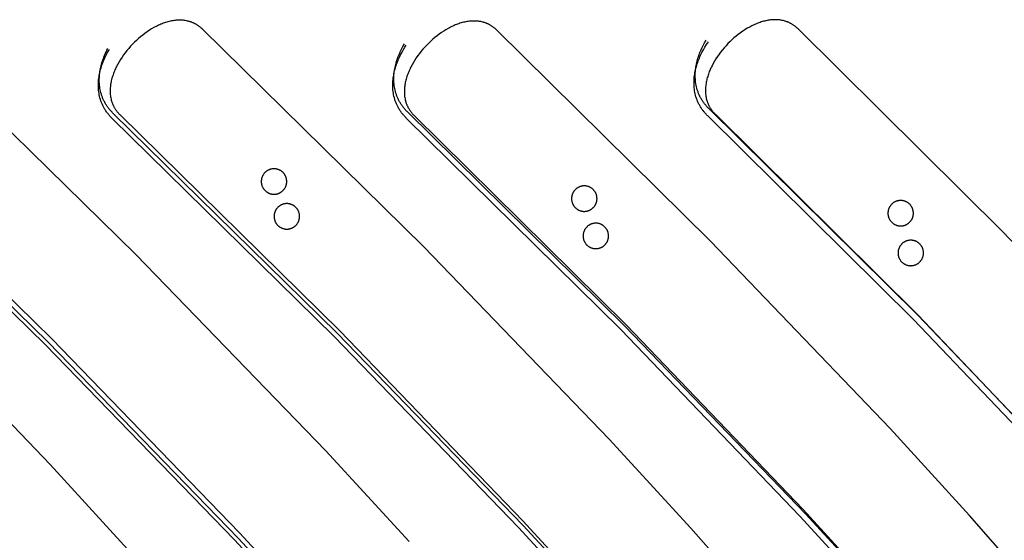
# Model space of a CAD drawing. Units: millimetres. Extents: x -920 to 1624, y -1490 to 1317.
# Drawn here: x 959 to 1191, y 675 to 798 of the extents above; entities that cross this region are included whole.
import ezdxf

# ---------------------------------------------------------------- set-up
doc = ezdxf.new("R2010")
doc.units = ezdxf.units.MM
doc.header["$MEASUREMENT"] = 0
for name, color, linetype, true_color in [('Cutting lines', 178, 'Continuous', 0x000000), ('Screw holes', 5, 'Continuous', 0x000aff), ('Trim 1x', 11, 'Continuous', 0xff7376), ('Trim 2x', 254, 'Continuous', 0xffdbdb)]:
    doc.layers.add(name, color=color, linetype=linetype, true_color=true_color)

msp = doc.modelspace()

# ---------------------------------------------------------------- linework, layer by layer
at = {"layer": 'Cutting lines'}
for points in [[(1231.15, 705.09), (1190.39, 747.91), (1142.18, 795.73), (1141.96, 795.93), (1141.85, 796.02), (1141.75, 796.12), (1141.64, 796.21), (1141.52, 796.3), (1141.41, 796.38), (1141.3, 796.47), (1141.19, 796.55), (1141.07, 796.63), (1140.96, 796.7), (1140.84, 796.78), (1140.72, 796.85), (1140.61, 796.92), (1140.49, 796.98), (1140.37, 797.04), (1140.25, 797.11), (1140.13, 797.16), (1140.01, 797.22), (1139.88, 797.28), (1139.76, 797.33), (1139.64, 797.38), (1139.51, 797.42), (1139.39, 797.47), (1139.26, 797.51), (1139.14, 797.55), (1139.01, 797.59), (1138.89, 797.62), (1138.63, 797.69), (1138.37, 797.74), (1138.11, 797.79), (1137.85, 797.83), (1137.59, 797.86), (1137.32, 797.88), (1137.05, 797.89), (1136.79, 797.9), (1136.52, 797.89), (1136.24, 797.88), (1135.97, 797.86), (1135.7, 797.84), (1135.42, 797.8), (1135.15, 797.76), (1134.87, 797.71), (1134.6, 797.66), (1134.32, 797.59), (1134.04, 797.52), (1133.77, 797.45), (1133.49, 797.36), (1133.21, 797.27), (1132.93, 797.17), (1132.66, 797.07), (1132.38, 796.96), (1132.1, 796.84), (1131.83, 796.72), (1131.55, 796.59), (1131.28, 796.46), (1131, 796.32), (1130.73, 796.17), (1130.19, 795.87), (1129.65, 795.54), (1129.12, 795.19), (1128.59, 794.82), (1128.08, 794.44), (1127.57, 794.03), (1127.07, 793.61), (1126.59, 793.18), (1126.11, 792.72), (1125.65, 792.26), (1125.2, 791.78), (1124.76, 791.29), (1124.34, 790.79), (1123.93, 790.28), (1123.55, 789.76), (1123.18, 789.24), (1122.82, 788.7), (1122.49, 788.16), (1122.18, 787.61), (1121.89, 787.06), (1121.75, 786.78), (1121.62, 786.51), (1121.49, 786.23), (1121.37, 785.95), (1121.26, 785.67), (1121.15, 785.39), (1121.05, 785.11), (1120.96, 784.83), (1120.87, 784.55), (1120.78, 784.27), (1120.71, 783.99), (1120.64, 783.71), (1120.58, 783.43), (1120.52, 783.15), (1120.48, 782.87), (1120.43, 782.59), (1120.4, 782.32), (1120.38, 782.04), (1120.36, 781.77), (1120.35, 781.5), (1120.34, 781.23), (1120.35, 780.96), (1120.36, 780.69), (1120.38, 780.42), (1120.41, 780.16), (1120.45, 779.89), (1120.5, 779.63), (1120.55, 779.37), (1120.61, 779.12), (1120.69, 778.86), (1120.73, 778.74), (1120.77, 778.61), (1120.81, 778.49), (1120.86, 778.37), (1120.91, 778.24), (1120.96, 778.12), (1121.01, 778), (1121.07, 777.88), (1121.12, 777.76), (1121.18, 777.64), (1121.25, 777.52), (1121.31, 777.4), (1121.38, 777.28), (1121.45, 777.17), (1121.52, 777.05), (1121.59, 776.94), (1121.67, 776.82), (1121.75, 776.71), (1121.83, 776.6), (1121.92, 776.49), (1122, 776.38), (1122.09, 776.27), (1122.18, 776.16), (1122.28, 776.05), (1122.37, 775.95), (1122.47, 775.84), (1122.58, 775.74), (1122.68, 775.63), (1170.42, 728.29), (1210.61, 686.06)], [(1134.05, 658.81), (1116.91, 678.17), (1097.67, 699.13), (1054.04, 744.4), (1001.89, 795.64), (1001.68, 795.84), (1001.57, 795.94), (1001.46, 796.03), (1001.35, 796.12), (1001.24, 796.21), (1001.13, 796.3), (1001.01, 796.38), (1000.9, 796.46), (1000.78, 796.54), (1000.67, 796.61), (1000.55, 796.69), (1000.43, 796.76), (1000.32, 796.82), (1000.2, 796.89), (1000.08, 796.95), (999.96, 797.01), (999.84, 797.07), (999.72, 797.13), (999.59, 797.18), (999.47, 797.23), (999.35, 797.28), (999.22, 797.33), (999.1, 797.37), (998.97, 797.41), (998.85, 797.45), (998.72, 797.49), (998.59, 797.52), (998.34, 797.59), (998.08, 797.64), (997.82, 797.69), (997.56, 797.73), (997.29, 797.75), (997.03, 797.77), (996.76, 797.79), (996.49, 797.79), (996.22, 797.79), (995.95, 797.77), (995.68, 797.75), (995.41, 797.73), (995.13, 797.69), (994.86, 797.65), (994.58, 797.6), (994.31, 797.54), (994.03, 797.48), (993.75, 797.41), (993.48, 797.33), (993.2, 797.24), (992.92, 797.15), (992.64, 797.05), (992.37, 796.95), (992.09, 796.84), (991.81, 796.72), (991.54, 796.59), (991.26, 796.47), (990.99, 796.33), (990.72, 796.19), (990.44, 796.04), (989.9, 795.73), (989.37, 795.4), (988.84, 795.05), (988.31, 794.68), (987.8, 794.29), (987.29, 793.89), (986.8, 793.47), (986.31, 793.03), (985.84, 792.57), (985.38, 792.11), (984.93, 791.63), (984.49, 791.14), (984.07, 790.64), (983.67, 790.12), (983.29, 789.6), (982.92, 789.07), (982.57, 788.54), (982.24, 787.99), (981.93, 787.45), (981.64, 786.89), (981.5, 786.62), (981.37, 786.34), (981.25, 786.06), (981.13, 785.78), (981.02, 785.5), (980.91, 785.22), (980.81, 784.94), (980.72, 784.66), (980.63, 784.38), (980.55, 784.1), (980.47, 783.82), (980.4, 783.54), (980.34, 783.26), (980.29, 782.98), (980.24, 782.7), (980.2, 782.42), (980.17, 782.15), (980.15, 781.87), (980.13, 781.6), (980.12, 781.32), (980.12, 781.05), (980.12, 780.78), (980.14, 780.51), (980.16, 780.25), (980.19, 779.98), (980.23, 779.72), (980.28, 779.46), (980.33, 779.2), (980.4, 778.95), (980.47, 778.69), (980.51, 778.57), (980.55, 778.44), (980.6, 778.32), (980.64, 778.19), (980.69, 778.07), (980.74, 777.95), (980.8, 777.83), (980.85, 777.71), (980.91, 777.59), (980.97, 777.47), (981.03, 777.35), (981.1, 777.23), (981.17, 777.11), (981.24, 777), (981.31, 776.88), (981.38, 776.77), (981.46, 776.65), (981.54, 776.54), (981.62, 776.43), (981.71, 776.32), (981.8, 776.21), (981.89, 776.1), (981.98, 775.99), (982.07, 775.89), (982.17, 775.78), (982.27, 775.68), (982.37, 775.57), (982.48, 775.47), (1034.21, 724.63), (1077.32, 679.9), (1095.92, 659.65)], [(1199.29, 662.08), (1182.57, 681.11), (1163.84, 701.65), (1121.54, 745.78), (1071.22, 795.44), (1071.01, 795.64), (1070.9, 795.73), (1070.79, 795.82), (1070.68, 795.92), (1070.57, 796), (1070.46, 796.09), (1070.34, 796.17), (1070.23, 796.25), (1070.11, 796.33), (1070, 796.41), (1069.88, 796.48), (1069.77, 796.55), (1069.65, 796.62), (1069.53, 796.68), (1069.41, 796.75), (1069.29, 796.81), (1069.17, 796.87), (1069.05, 796.92), (1068.93, 796.98), (1068.8, 797.03), (1068.68, 797.08), (1068.56, 797.12), (1068.43, 797.17), (1068.31, 797.21), (1068.18, 797.25), (1068.05, 797.29), (1067.93, 797.32), (1067.67, 797.39), (1067.41, 797.44), (1067.15, 797.49), (1066.89, 797.53), (1066.63, 797.56), (1066.36, 797.58), (1066.09, 797.59), (1065.83, 797.59), (1065.56, 797.59), (1065.28, 797.58), (1065.01, 797.56), (1064.74, 797.53), (1064.47, 797.5), (1064.19, 797.45), (1063.91, 797.4), (1063.64, 797.35), (1063.36, 797.28), (1063.08, 797.21), (1062.81, 797.13), (1062.53, 797.05), (1062.25, 796.96), (1061.98, 796.86), (1061.7, 796.76), (1061.42, 796.65), (1061.15, 796.53), (1060.87, 796.41), (1060.59, 796.28), (1060.32, 796.14), (1060.05, 796), (1059.77, 795.86), (1059.23, 795.55), (1058.7, 795.22), (1058.16, 794.87), (1057.64, 794.5), (1057.13, 794.11), (1056.62, 793.71), (1056.12, 793.29), (1055.64, 792.85), (1055.16, 792.4), (1054.7, 791.93), (1054.25, 791.45), (1053.81, 790.96), (1053.39, 790.46), (1052.99, 789.95), (1052.6, 789.43), (1052.23, 788.9), (1051.88, 788.37), (1051.55, 787.82), (1051.24, 787.28), (1050.95, 786.72), (1050.82, 786.45), (1050.68, 786.17), (1050.56, 785.89), (1050.44, 785.61), (1050.33, 785.33), (1050.22, 785.05), (1050.12, 784.77), (1050.02, 784.49), (1049.94, 784.21), (1049.85, 783.93), (1049.78, 783.65), (1049.71, 783.37), (1049.65, 783.09), (1049.6, 782.81), (1049.55, 782.53), (1049.51, 782.25), (1049.48, 781.98), (1049.45, 781.7), (1049.43, 781.43), (1049.42, 781.16), (1049.42, 780.89), (1049.43, 780.62), (1049.44, 780.35), (1049.46, 780.08), (1049.49, 779.82), (1049.53, 779.55), (1049.58, 779.29), (1049.63, 779.03), (1049.7, 778.78), (1049.77, 778.53), (1049.81, 778.4), (1049.85, 778.27), (1049.89, 778.15), (1049.94, 778.03), (1049.99, 777.9), (1050.04, 777.78), (1050.09, 777.66), (1050.15, 777.54), (1050.21, 777.42), (1050.27, 777.3), (1050.33, 777.18), (1050.39, 777.06), (1050.46, 776.95), (1050.53, 776.83), (1050.6, 776.71), (1050.68, 776.6), (1050.76, 776.49), (1050.84, 776.37), (1050.92, 776.26), (1051, 776.15), (1051.09, 776.04), (1051.18, 775.93), (1051.27, 775.82), (1051.37, 775.72), (1051.46, 775.61), (1051.56, 775.5), (1051.66, 775.4), (1051.77, 775.3), (1101.65, 726.08), (1143.4, 682.52), (1161.49, 662.69)], [(1050.58, 675.03), (1030.9, 696.36), (986.14, 742.59), (932.45, 795.18)], [(913.07, 774.97), (966.37, 722.76), (1010.62, 677.05), (1029.65, 656.44)], [(985.89, 671.39), (966.01, 693.14), (920.65, 740.48)]]:
    msp.add_lwpolyline(points, dxfattribs=at)
at = {"layer": 'Screw holes'}
for points in [[(1020.38, 762.29), (1020.29, 762.35), (1020.2, 762.4), (1020.11, 762.45), (1020.02, 762.5), (1019.93, 762.54), (1019.83, 762.58), (1019.73, 762.62), (1019.63, 762.65), (1019.53, 762.68), (1019.43, 762.71), (1019.33, 762.73), (1019.23, 762.75), (1019.13, 762.77), (1019.02, 762.78), (1018.92, 762.79), (1018.82, 762.8), (1018.71, 762.8), (1018.61, 762.79), (1018.5, 762.79), (1018.4, 762.78), (1018.3, 762.77), (1018.19, 762.75), (1018.09, 762.73), (1017.99, 762.71), (1017.89, 762.68), (1017.79, 762.65), (1017.69, 762.62), (1017.59, 762.58), (1017.5, 762.54), (1017.4, 762.49), (1017.31, 762.45), (1017.22, 762.4), (1017.13, 762.34), (1017.04, 762.29), (1016.96, 762.23), (1016.87, 762.16), (1016.79, 762.1), (1016.71, 762.03), (1016.64, 761.96), (1016.56, 761.88), (1016.49, 761.81), (1016.43, 761.73), (1016.36, 761.65), (1016.3, 761.57), (1016.24, 761.48), (1016.18, 761.39), (1016.13, 761.31), (1016.07, 761.21), (1016.03, 761.12), (1015.98, 761.03), (1015.94, 760.93), (1015.9, 760.83), (1015.87, 760.74), (1015.84, 760.64), (1015.81, 760.54), (1015.79, 760.44), (1015.77, 760.33), (1015.75, 760.23), (1015.74, 760.13), (1015.73, 760.02), (1015.72, 759.92), (1015.72, 759.82), (1015.72, 759.71), (1015.72, 759.61), (1015.73, 759.5), (1015.75, 759.4), (1015.76, 759.3), (1015.78, 759.19), (1015.8, 759.09), (1015.83, 758.99), (1015.86, 758.89), (1015.89, 758.79), (1015.93, 758.7), (1015.97, 758.6), (1016.01, 758.51), (1016.06, 758.41), (1016.11, 758.32), (1016.16, 758.23), (1016.22, 758.14), (1016.27, 758.06), (1016.34, 757.97), (1016.4, 757.89), (1016.47, 757.81), (1016.54, 757.74), (1016.61, 757.66), (1016.69, 757.59), (1016.77, 757.52), (1016.85, 757.45), (1016.93, 757.39), (1017.01, 757.33), (1017.1, 757.27), (1017.19, 757.22), (1017.28, 757.17), (1017.37, 757.12), (1017.46, 757.07), (1017.56, 757.03), (1017.66, 756.99), (1017.75, 756.96), (1017.85, 756.92), (1017.95, 756.9), (1018.05, 756.87), (1018.16, 756.85), (1018.26, 756.83), (1018.36, 756.82), (1018.47, 756.81), (1018.57, 756.8), (1018.67, 756.8), (1018.78, 756.8), (1018.88, 756.8), (1018.99, 756.81), (1019.09, 756.82), (1019.19, 756.83), (1019.3, 756.85), (1019.4, 756.87), (1019.5, 756.9), (1019.6, 756.93), (1019.7, 756.96), (1019.8, 757), (1019.89, 757.04), (1019.99, 757.08), (1020.08, 757.12), (1020.17, 757.17), (1020.26, 757.22), (1020.35, 757.28), (1020.44, 757.34), (1020.52, 757.4), (1020.6, 757.46), (1020.68, 757.53), (1020.76, 757.6), (1020.84, 757.67), (1020.91, 757.75), (1020.98, 757.82), (1021.05, 757.9), (1021.11, 757.98), (1021.17, 758.07), (1021.23, 758.16), (1021.29, 758.24), (1021.34, 758.33), (1021.39, 758.43), (1021.43, 758.52), (1021.48, 758.61), (1021.51, 758.71), (1021.55, 758.81), (1021.58, 758.91), (1021.61, 759.01), (1021.64, 759.11), (1021.66, 759.21), (1021.68, 759.31), (1021.69, 759.41), (1021.71, 759.52), (1021.71, 759.62), (1021.72, 759.73), (1021.72, 759.83), (1021.72, 759.93), (1021.71, 760.04), (1021.7, 760.14), (1021.69, 760.24), (1021.67, 760.35), (1021.65, 760.45), (1021.62, 760.55), (1021.59, 760.65), (1021.56, 760.75), (1021.53, 760.85), (1021.49, 760.95), (1021.45, 761.04), (1021.4, 761.13), (1021.36, 761.23), (1021.3, 761.32), (1021.25, 761.41), (1021.19, 761.49), (1021.13, 761.58), (1021.07, 761.66), (1021, 761.74), (1020.93, 761.82), (1020.86, 761.9), (1020.79, 761.97), (1020.71, 762.04), (1020.63, 762.11), (1020.55, 762.17), (1020.47, 762.23), (1020.38, 762.29)], [(1093.47, 758.26), (1093.38, 758.32), (1093.29, 758.37), (1093.2, 758.42), (1093.11, 758.47), (1093.01, 758.51), (1092.92, 758.55), (1092.82, 758.59), (1092.72, 758.62), (1092.62, 758.65), (1092.52, 758.68), (1092.42, 758.7), (1092.32, 758.72), (1092.21, 758.74), (1092.11, 758.75), (1092.01, 758.76), (1091.9, 758.76), (1091.8, 758.76), (1091.7, 758.76), (1091.59, 758.76), (1091.49, 758.75), (1091.38, 758.73), (1091.28, 758.72), (1091.18, 758.7), (1091.08, 758.67), (1090.98, 758.65), (1090.88, 758.62), (1090.78, 758.58), (1090.68, 758.54), (1090.59, 758.5), (1090.49, 758.46), (1090.4, 758.41), (1090.31, 758.36), (1090.22, 758.31), (1090.13, 758.25), (1090.05, 758.19), (1089.96, 758.13), (1089.88, 758.06), (1089.8, 758), (1089.73, 757.92), (1089.65, 757.85), (1089.58, 757.78), (1089.51, 757.7), (1089.45, 757.62), (1089.38, 757.53), (1089.32, 757.45), (1089.27, 757.36), (1089.21, 757.27), (1089.16, 757.18), (1089.12, 757.09), (1089.07, 756.99), (1089.03, 756.9), (1088.99, 756.8), (1088.96, 756.7), (1088.93, 756.6), (1088.9, 756.5), (1088.88, 756.4), (1088.86, 756.3), (1088.84, 756.2), (1088.83, 756.09), (1088.82, 755.99), (1088.81, 755.89), (1088.81, 755.78), (1088.81, 755.68), (1088.81, 755.57), (1088.82, 755.47), (1088.83, 755.37), (1088.85, 755.26), (1088.87, 755.16), (1088.89, 755.06), (1088.92, 754.96), (1088.95, 754.86), (1088.98, 754.76), (1089.02, 754.66), (1089.06, 754.57), (1089.1, 754.47), (1089.15, 754.38), (1089.2, 754.29), (1089.25, 754.2), (1089.3, 754.11), (1089.36, 754.02), (1089.42, 753.94), (1089.49, 753.86), (1089.56, 753.78), (1089.63, 753.7), (1089.7, 753.63), (1089.78, 753.56), (1089.85, 753.49), (1089.93, 753.42), (1090.02, 753.36), (1090.1, 753.3), (1090.19, 753.24), (1090.28, 753.18), (1090.37, 753.13), (1090.46, 753.08), (1090.55, 753.04), (1090.65, 753), (1090.74, 752.96), (1090.84, 752.92), (1090.94, 752.89), (1091.04, 752.86), (1091.14, 752.84), (1091.24, 752.82), (1091.35, 752.8), (1091.45, 752.78), (1091.55, 752.77), (1091.66, 752.77), (1091.76, 752.76), (1091.87, 752.76), (1091.97, 752.77), (1092.07, 752.78), (1092.18, 752.79), (1092.28, 752.8), (1092.38, 752.82), (1092.49, 752.84), (1092.59, 752.87), (1092.69, 752.9), (1092.79, 752.93), (1092.88, 752.96), (1092.98, 753), (1093.07, 753.04), (1093.17, 753.09), (1093.26, 753.14), (1093.35, 753.19), (1093.44, 753.25), (1093.53, 753.3), (1093.61, 753.37), (1093.69, 753.43), (1093.77, 753.5), (1093.85, 753.57), (1093.92, 753.64), (1094, 753.71), (1094.07, 753.79), (1094.13, 753.87), (1094.2, 753.95), (1094.26, 754.04), (1094.32, 754.12), (1094.37, 754.21), (1094.43, 754.3), (1094.47, 754.39), (1094.52, 754.49), (1094.56, 754.58), (1094.6, 754.68), (1094.64, 754.77), (1094.67, 754.87), (1094.7, 754.97), (1094.73, 755.07), (1094.75, 755.18), (1094.77, 755.28), (1094.78, 755.38), (1094.79, 755.48), (1094.8, 755.59), (1094.81, 755.69), (1094.81, 755.8), (1094.8, 755.9), (1094.8, 756), (1094.79, 756.11), (1094.77, 756.21), (1094.76, 756.31), (1094.73, 756.42), (1094.71, 756.52), (1094.68, 756.62), (1094.65, 756.72), (1094.62, 756.82), (1094.58, 756.91), (1094.54, 757.01), (1094.49, 757.1), (1094.44, 757.19), (1094.39, 757.28), (1094.34, 757.37), (1094.28, 757.46), (1094.22, 757.55), (1094.16, 757.63), (1094.09, 757.71), (1094.02, 757.79), (1093.95, 757.86), (1093.88, 757.94), (1093.8, 758.01), (1093.72, 758.07), (1093.64, 758.14), (1093.56, 758.2), (1093.47, 758.26)], [(1023.4, 754.09), (1023.32, 754.14), (1023.23, 754.2), (1023.14, 754.25), (1023.04, 754.29), (1022.95, 754.34), (1022.85, 754.38), (1022.75, 754.41), (1022.66, 754.45), (1022.56, 754.48), (1022.46, 754.5), (1022.35, 754.53), (1022.25, 754.55), (1022.15, 754.56), (1022.05, 754.57), (1021.94, 754.58), (1021.84, 754.59), (1021.73, 754.59), (1021.63, 754.59), (1021.53, 754.58), (1021.42, 754.57), (1021.32, 754.56), (1021.22, 754.54), (1021.11, 754.52), (1021.01, 754.5), (1020.91, 754.47), (1020.81, 754.44), (1020.71, 754.41), (1020.62, 754.37), (1020.52, 754.33), (1020.43, 754.29), (1020.33, 754.24), (1020.24, 754.19), (1020.15, 754.13), (1020.07, 754.08), (1019.98, 754.02), (1019.9, 753.96), (1019.82, 753.89), (1019.74, 753.82), (1019.66, 753.75), (1019.59, 753.68), (1019.52, 753.6), (1019.45, 753.52), (1019.38, 753.44), (1019.32, 753.36), (1019.26, 753.27), (1019.2, 753.19), (1019.15, 753.1), (1019.1, 753.01), (1019.05, 752.91), (1019.01, 752.82), (1018.96, 752.72), (1018.93, 752.63), (1018.89, 752.53), (1018.86, 752.43), (1018.83, 752.33), (1018.81, 752.23), (1018.79, 752.13), (1018.77, 752.02), (1018.76, 751.92), (1018.75, 751.82), (1018.74, 751.71), (1018.74, 751.61), (1018.74, 751.5), (1018.75, 751.4), (1018.76, 751.3), (1018.77, 751.19), (1018.78, 751.09), (1018.8, 750.99), (1018.82, 750.89), (1018.85, 750.78), (1018.88, 750.68), (1018.91, 750.59), (1018.95, 750.49), (1018.99, 750.39), (1019.03, 750.3), (1019.08, 750.2), (1019.13, 750.11), (1019.18, 750.02), (1019.24, 749.94), (1019.3, 749.85), (1019.36, 749.77), (1019.42, 749.68), (1019.49, 749.6), (1019.56, 749.53), (1019.63, 749.45), (1019.71, 749.38), (1019.79, 749.31), (1019.87, 749.25), (1019.95, 749.18), (1020.03, 749.12), (1020.12, 749.06), (1020.21, 749.01), (1020.3, 748.96), (1020.39, 748.91), (1020.49, 748.86), (1020.58, 748.82), (1020.68, 748.78), (1020.78, 748.75), (1020.88, 748.72), (1020.98, 748.69), (1021.08, 748.66), (1021.18, 748.64), (1021.28, 748.62), (1021.38, 748.61), (1021.49, 748.6), (1021.59, 748.59), (1021.7, 748.59), (1021.8, 748.59), (1021.9, 748.59), (1022.01, 748.6), (1022.11, 748.61), (1022.22, 748.63), (1022.32, 748.64), (1022.42, 748.67), (1022.52, 748.69), (1022.62, 748.72), (1022.72, 748.75), (1022.82, 748.79), (1022.91, 748.83), (1023.01, 748.87), (1023.1, 748.92), (1023.19, 748.96), (1023.28, 749.02), (1023.37, 749.07), (1023.46, 749.13), (1023.54, 749.19), (1023.63, 749.26), (1023.71, 749.32), (1023.78, 749.39), (1023.86, 749.46), (1023.93, 749.54), (1024, 749.62), (1024.07, 749.7), (1024.13, 749.78), (1024.19, 749.86), (1024.25, 749.95), (1024.31, 750.04), (1024.36, 750.13), (1024.41, 750.22), (1024.46, 750.31), (1024.5, 750.41), (1024.54, 750.5), (1024.57, 750.6), (1024.61, 750.7), (1024.64, 750.8), (1024.66, 750.9), (1024.68, 751), (1024.7, 751.1), (1024.72, 751.21), (1024.73, 751.31), (1024.74, 751.41), (1024.74, 751.52), (1024.74, 751.62), (1024.74, 751.73), (1024.73, 751.83), (1024.72, 751.93), (1024.71, 752.04), (1024.69, 752.14), (1024.67, 752.24), (1024.64, 752.34), (1024.62, 752.44), (1024.59, 752.54), (1024.55, 752.64), (1024.51, 752.74), (1024.47, 752.83), (1024.43, 752.93), (1024.38, 753.02), (1024.33, 753.11), (1024.27, 753.2), (1024.22, 753.29), (1024.15, 753.37), (1024.09, 753.45), (1024.03, 753.53), (1023.96, 753.61), (1023.88, 753.69), (1023.81, 753.76), (1023.73, 753.83), (1023.65, 753.9), (1023.57, 753.96), (1023.49, 754.03), (1023.4, 754.09)], [(1167.99, 754.82), (1167.91, 754.88), (1167.82, 754.93), (1167.72, 754.98), (1167.63, 755.03), (1167.54, 755.07), (1167.44, 755.11), (1167.34, 755.15), (1167.24, 755.18), (1167.15, 755.21), (1167.04, 755.24), (1166.94, 755.26), (1166.84, 755.28), (1166.74, 755.3), (1166.63, 755.31), (1166.53, 755.32), (1166.43, 755.33), (1166.32, 755.33), (1166.22, 755.33), (1166.11, 755.32), (1166.01, 755.31), (1165.91, 755.3), (1165.8, 755.28), (1165.7, 755.26), (1165.6, 755.24), (1165.5, 755.21), (1165.4, 755.18), (1165.3, 755.15), (1165.2, 755.11), (1165.11, 755.07), (1165.01, 755.02), (1164.92, 754.98), (1164.83, 754.93), (1164.74, 754.87), (1164.65, 754.82), (1164.57, 754.76), (1164.49, 754.69), (1164.4, 754.63), (1164.33, 754.56), (1164.25, 754.49), (1164.18, 754.42), (1164.1, 754.34), (1164.04, 754.26), (1163.97, 754.18), (1163.91, 754.1), (1163.85, 754.01), (1163.79, 753.93), (1163.74, 753.84), (1163.69, 753.75), (1163.64, 753.65), (1163.59, 753.56), (1163.55, 753.46), (1163.52, 753.37), (1163.48, 753.27), (1163.45, 753.17), (1163.42, 753.07), (1163.4, 752.97), (1163.38, 752.86), (1163.36, 752.76), (1163.35, 752.66), (1163.34, 752.55), (1163.33, 752.45), (1163.33, 752.35), (1163.33, 752.24), (1163.34, 752.14), (1163.34, 752.03), (1163.36, 751.93), (1163.37, 751.83), (1163.39, 751.73), (1163.41, 751.62), (1163.44, 751.52), (1163.47, 751.42), (1163.5, 751.32), (1163.54, 751.23), (1163.58, 751.13), (1163.62, 751.04), (1163.67, 750.94), (1163.72, 750.85), (1163.77, 750.76), (1163.83, 750.67), (1163.89, 750.59), (1163.95, 750.5), (1164.01, 750.42), (1164.08, 750.34), (1164.15, 750.27), (1164.22, 750.19), (1164.3, 750.12), (1164.38, 750.05), (1164.46, 749.98), (1164.54, 749.92), (1164.62, 749.86), (1164.71, 749.8), (1164.8, 749.75), (1164.89, 749.7), (1164.98, 749.65), (1165.08, 749.6), (1165.17, 749.56), (1165.27, 749.52), (1165.37, 749.49), (1165.46, 749.46), (1165.56, 749.43), (1165.67, 749.4), (1165.77, 749.38), (1165.87, 749.36), (1165.97, 749.35), (1166.08, 749.34), (1166.18, 749.33), (1166.28, 749.33), (1166.39, 749.33), (1166.49, 749.33), (1166.6, 749.34), (1166.7, 749.35), (1166.8, 749.37), (1166.91, 749.38), (1167.01, 749.41), (1167.11, 749.43), (1167.21, 749.46), (1167.31, 749.49), (1167.41, 749.53), (1167.5, 749.57), (1167.6, 749.61), (1167.69, 749.65), (1167.78, 749.7), (1167.87, 749.76), (1167.96, 749.81), (1168.05, 749.87), (1168.13, 749.93), (1168.21, 749.99), (1168.29, 750.06), (1168.37, 750.13), (1168.45, 750.2), (1168.52, 750.28), (1168.59, 750.35), (1168.66, 750.43), (1168.72, 750.52), (1168.78, 750.6), (1168.84, 750.69), (1168.9, 750.77), (1168.95, 750.86), (1169, 750.96), (1169.04, 751.05), (1169.09, 751.14), (1169.13, 751.24), (1169.16, 751.34), (1169.19, 751.44), (1169.22, 751.54), (1169.25, 751.64), (1169.27, 751.74), (1169.29, 751.84), (1169.31, 751.95), (1169.32, 752.05), (1169.32, 752.15), (1169.33, 752.26), (1169.33, 752.36), (1169.33, 752.47), (1169.32, 752.57), (1169.31, 752.67), (1169.3, 752.78), (1169.28, 752.88), (1169.26, 752.98), (1169.23, 753.08), (1169.21, 753.18), (1169.17, 753.28), (1169.14, 753.38), (1169.1, 753.48), (1169.06, 753.57), (1169.01, 753.67), (1168.97, 753.76), (1168.92, 753.85), (1168.86, 753.94), (1168.8, 754.02), (1168.74, 754.11), (1168.68, 754.19), (1168.61, 754.27), (1168.54, 754.35), (1168.47, 754.43), (1168.4, 754.5), (1168.32, 754.57), (1168.24, 754.64), (1168.16, 754.7), (1168.08, 754.77), (1167.99, 754.82)], [(1096.19, 749.48), (1096.1, 749.53), (1096.01, 749.58), (1095.92, 749.63), (1095.83, 749.68), (1095.73, 749.72), (1095.64, 749.77), (1095.54, 749.8), (1095.44, 749.84), (1095.34, 749.87), (1095.24, 749.89), (1095.14, 749.92), (1095.04, 749.93), (1094.93, 749.95), (1094.83, 749.96), (1094.73, 749.97), (1094.62, 749.98), (1094.52, 749.98), (1094.41, 749.98), (1094.31, 749.97), (1094.21, 749.96), (1094.1, 749.95), (1094, 749.93), (1093.9, 749.91), (1093.8, 749.89), (1093.7, 749.86), (1093.6, 749.83), (1093.5, 749.8), (1093.4, 749.76), (1093.3, 749.72), (1093.21, 749.67), (1093.12, 749.63), (1093.03, 749.58), (1092.94, 749.52), (1092.85, 749.47), (1092.76, 749.41), (1092.68, 749.34), (1092.6, 749.28), (1092.52, 749.21), (1092.45, 749.14), (1092.37, 749.07), (1092.3, 748.99), (1092.23, 748.91), (1092.17, 748.83), (1092.1, 748.75), (1092.04, 748.66), (1091.99, 748.58), (1091.93, 748.49), (1091.88, 748.4), (1091.83, 748.3), (1091.79, 748.21), (1091.75, 748.11), (1091.71, 748.02), (1091.68, 747.92), (1091.65, 747.82), (1091.62, 747.72), (1091.59, 747.62), (1091.57, 747.51), (1091.56, 747.41), (1091.54, 747.31), (1091.53, 747.21), (1091.53, 747.1), (1091.53, 747), (1091.53, 746.89), (1091.53, 746.79), (1091.54, 746.69), (1091.55, 746.58), (1091.57, 746.48), (1091.59, 746.38), (1091.61, 746.27), (1091.64, 746.17), (1091.66, 746.07), (1091.7, 745.98), (1091.73, 745.88), (1091.77, 745.78), (1091.82, 745.69), (1091.86, 745.59), (1091.91, 745.5), (1091.97, 745.41), (1092.02, 745.32), (1092.08, 745.24), (1092.14, 745.15), (1092.21, 745.07), (1092.28, 744.99), (1092.35, 744.92), (1092.42, 744.84), (1092.49, 744.77), (1092.57, 744.7), (1092.65, 744.64), (1092.73, 744.57), (1092.82, 744.51), (1092.91, 744.45), (1092.99, 744.4), (1093.08, 744.35), (1093.18, 744.3), (1093.27, 744.25), (1093.37, 744.21), (1093.46, 744.17), (1093.56, 744.14), (1093.66, 744.11), (1093.76, 744.08), (1093.86, 744.05), (1093.96, 744.03), (1094.07, 744.01), (1094.17, 744), (1094.27, 743.99), (1094.38, 743.98), (1094.48, 743.98), (1094.58, 743.98), (1094.69, 743.98), (1094.79, 743.99), (1094.9, 744), (1095, 744.02), (1095.1, 744.03), (1095.2, 744.06), (1095.3, 744.08), (1095.4, 744.11), (1095.5, 744.14), (1095.6, 744.18), (1095.7, 744.22), (1095.79, 744.26), (1095.89, 744.31), (1095.98, 744.35), (1096.07, 744.41), (1096.16, 744.46), (1096.24, 744.52), (1096.33, 744.58), (1096.41, 744.64), (1096.49, 744.71), (1096.57, 744.78), (1096.64, 744.85), (1096.72, 744.93), (1096.78, 745.01), (1096.85, 745.08), (1096.92, 745.17), (1096.98, 745.25), (1097.04, 745.34), (1097.09, 745.43), (1097.14, 745.52), (1097.19, 745.61), (1097.24, 745.7), (1097.28, 745.8), (1097.32, 745.89), (1097.36, 745.99), (1097.39, 746.09), (1097.42, 746.19), (1097.44, 746.29), (1097.47, 746.39), (1097.49, 746.49), (1097.5, 746.6), (1097.51, 746.7), (1097.52, 746.8), (1097.52, 746.91), (1097.53, 747.01), (1097.52, 747.12), (1097.52, 747.22), (1097.51, 747.32), (1097.49, 747.43), (1097.47, 747.53), (1097.45, 747.63), (1097.43, 747.73), (1097.4, 747.83), (1097.37, 747.93), (1097.33, 748.03), (1097.3, 748.13), (1097.26, 748.22), (1097.21, 748.32), (1097.16, 748.41), (1097.11, 748.5), (1097.06, 748.59), (1097, 748.68), (1096.94, 748.76), (1096.88, 748.84), (1096.81, 748.92), (1096.74, 749), (1096.67, 749.08), (1096.59, 749.15), (1096.52, 749.22), (1096.44, 749.29), (1096.36, 749.35), (1096.27, 749.42), (1096.19, 749.48)], [(1170.38, 745.47), (1170.29, 745.53), (1170.2, 745.58), (1170.11, 745.63), (1170.01, 745.68), (1169.92, 745.72), (1169.82, 745.76), (1169.73, 745.8), (1169.63, 745.83), (1169.53, 745.86), (1169.43, 745.89), (1169.33, 745.91), (1169.22, 745.93), (1169.12, 745.94), (1169.02, 745.96), (1168.91, 745.97), (1168.81, 745.97), (1168.7, 745.97), (1168.6, 745.97), (1168.5, 745.96), (1168.39, 745.96), (1168.29, 745.94), (1168.19, 745.93), (1168.08, 745.91), (1167.98, 745.88), (1167.88, 745.86), (1167.78, 745.82), (1167.68, 745.79), (1167.59, 745.75), (1167.49, 745.71), (1167.4, 745.67), (1167.3, 745.62), (1167.21, 745.57), (1167.12, 745.52), (1167.04, 745.46), (1166.95, 745.4), (1166.87, 745.34), (1166.79, 745.27), (1166.71, 745.2), (1166.63, 745.13), (1166.56, 745.06), (1166.49, 744.98), (1166.42, 744.91), (1166.35, 744.83), (1166.29, 744.74), (1166.23, 744.66), (1166.17, 744.57), (1166.12, 744.48), (1166.07, 744.39), (1166.02, 744.3), (1165.98, 744.2), (1165.94, 744.11), (1165.9, 744.01), (1165.86, 743.91), (1165.83, 743.81), (1165.8, 743.71), (1165.78, 743.61), (1165.76, 743.51), (1165.74, 743.41), (1165.73, 743.3), (1165.72, 743.2), (1165.71, 743.1), (1165.71, 742.99), (1165.71, 742.89), (1165.72, 742.78), (1165.73, 742.68), (1165.74, 742.58), (1165.75, 742.47), (1165.77, 742.37), (1165.8, 742.27), (1165.82, 742.17), (1165.85, 742.07), (1165.88, 741.97), (1165.92, 741.87), (1165.96, 741.78), (1166, 741.68), (1166.05, 741.59), (1166.1, 741.5), (1166.15, 741.41), (1166.21, 741.32), (1166.27, 741.23), (1166.33, 741.15), (1166.39, 741.07), (1166.46, 740.99), (1166.53, 740.91), (1166.61, 740.84), (1166.68, 740.76), (1166.76, 740.7), (1166.84, 740.63), (1166.92, 740.57), (1167.01, 740.5), (1167.09, 740.45), (1167.18, 740.39), (1167.27, 740.34), (1167.36, 740.29), (1167.46, 740.25), (1167.55, 740.21), (1167.65, 740.17), (1167.75, 740.13), (1167.85, 740.1), (1167.95, 740.07), (1168.05, 740.05), (1168.15, 740.03), (1168.25, 740.01), (1168.36, 739.99), (1168.46, 739.98), (1168.56, 739.98), (1168.67, 739.97), (1168.77, 739.97), (1168.88, 739.98), (1168.98, 739.98), (1169.08, 740), (1169.19, 740.01), (1169.29, 740.03), (1169.39, 740.05), (1169.49, 740.08), (1169.59, 740.1), (1169.69, 740.14), (1169.79, 740.17), (1169.88, 740.21), (1169.98, 740.25), (1170.07, 740.3), (1170.17, 740.35), (1170.26, 740.4), (1170.34, 740.46), (1170.43, 740.51), (1170.51, 740.57), (1170.6, 740.64), (1170.68, 740.71), (1170.75, 740.77), (1170.83, 740.85), (1170.9, 740.92), (1170.97, 741), (1171.04, 741.08), (1171.1, 741.16), (1171.16, 741.24), (1171.22, 741.33), (1171.28, 741.42), (1171.33, 741.51), (1171.38, 741.6), (1171.43, 741.69), (1171.47, 741.79), (1171.51, 741.89), (1171.54, 741.98), (1171.58, 742.08), (1171.61, 742.18), (1171.63, 742.28), (1171.65, 742.38), (1171.67, 742.49), (1171.69, 742.59), (1171.7, 742.69), (1171.71, 742.8), (1171.71, 742.9), (1171.71, 743.01), (1171.71, 743.11), (1171.7, 743.21), (1171.69, 743.32), (1171.68, 743.42), (1171.66, 743.52), (1171.64, 743.63), (1171.62, 743.73), (1171.59, 743.83), (1171.56, 743.93), (1171.52, 744.02), (1171.48, 744.12), (1171.44, 744.22), (1171.4, 744.31), (1171.35, 744.4), (1171.3, 744.49), (1171.24, 744.58), (1171.19, 744.67), (1171.13, 744.75), (1171.06, 744.84), (1171, 744.92), (1170.93, 745), (1170.86, 745.07), (1170.78, 745.14), (1170.7, 745.21), (1170.63, 745.28), (1170.54, 745.35), (1170.46, 745.41), (1170.38, 745.47)]]:
    msp.add_lwpolyline(points, dxfattribs=at)
at = {"layer": 'Trim 1x'}
for points in [[(1096.3, 658.3), (1077.44, 678.76), (1033.61, 724.1), (980.85, 775.83), (980.71, 775.97), (980.57, 776.11), (980.43, 776.25), (980.3, 776.4), (980.17, 776.55), (980.04, 776.7), (979.91, 776.85), (979.79, 777), (979.68, 777.15), (979.56, 777.31), (979.45, 777.47), (979.34, 777.62), (979.24, 777.78), (979.13, 777.95), (979.03, 778.11), (978.94, 778.27), (978.85, 778.44), (978.76, 778.61), (978.67, 778.77), (978.59, 778.94), (978.51, 779.11), (978.44, 779.29), (978.36, 779.46), (978.29, 779.63), (978.23, 779.81), (978.17, 779.98), (978.11, 780.15), (978.05, 780.33), (977.95, 780.68), (977.86, 781.04), (977.78, 781.4), (977.72, 781.75), (977.66, 782.11), (977.62, 782.47), (977.59, 782.83), (977.57, 783.19), (977.56, 783.55), (977.56, 783.91), (977.58, 784.26), (977.6, 784.62), (977.63, 784.97), (977.67, 785.33), (977.72, 785.68), (977.78, 786.03), (977.85, 786.38), (977.92, 786.73), (978, 787.07), (978.1, 787.42), (978.19, 787.76), (978.3, 788.1), (978.41, 788.44), (978.53, 788.78), (978.66, 789.11), (978.79, 789.45), (978.97, 789.86), (979.16, 790.28), (979.36, 790.69), (979.57, 791.1)], [(1162.33, 661.46), (1143.93, 681.54), (1101.31, 725.84), (1050.22, 776.11), (1050.08, 776.25), (1049.94, 776.39), (1049.8, 776.53), (1049.67, 776.68), (1049.54, 776.83), (1049.41, 776.97), (1049.28, 777.13), (1049.16, 777.28), (1049.05, 777.43), (1048.93, 777.59), (1048.82, 777.75), (1048.71, 777.9), (1048.61, 778.06), (1048.5, 778.23), (1048.41, 778.39), (1048.31, 778.55), (1048.22, 778.72), (1048.13, 778.89), (1048.04, 779.06), (1047.96, 779.23), (1047.88, 779.4), (1047.81, 779.57), (1047.74, 779.74), (1047.67, 779.91), (1047.6, 780.09), (1047.54, 780.26), (1047.48, 780.44), (1047.43, 780.61), (1047.32, 780.97), (1047.23, 781.32), (1047.16, 781.68), (1047.09, 782.04), (1047.04, 782.4), (1047, 782.75), (1046.97, 783.11), (1046.95, 783.47), (1046.94, 783.83), (1046.95, 784.19), (1046.96, 784.55), (1046.98, 784.9), (1047.01, 785.26), (1047.05, 785.61), (1047.1, 785.96), (1047.16, 786.31), (1047.23, 786.66), (1047.31, 787.01), (1047.39, 787.36), (1047.48, 787.7), (1047.58, 788.04), (1047.69, 788.38), (1047.8, 788.72), (1047.92, 789.06), (1048.05, 789.39), (1048.18, 789.73), (1048.32, 790.05), (1048.46, 790.36), (1048.76, 790.99), (1049.08, 791.61), (1049.42, 792.22)], [(1211.54, 685.25), (1170.35, 728.33), (1121.2, 776.89), (1121.06, 777.03), (1120.92, 777.17), (1120.79, 777.32), (1120.65, 777.46), (1120.52, 777.61), (1120.4, 777.76), (1120.27, 777.91), (1120.15, 778.06), (1120.03, 778.22), (1119.92, 778.38), (1119.81, 778.53), (1119.7, 778.69), (1119.6, 778.85), (1119.49, 779.02), (1119.4, 779.18), (1119.3, 779.34), (1119.21, 779.51), (1119.12, 779.68), (1119.04, 779.85), (1118.96, 780.02), (1118.88, 780.19), (1118.8, 780.36), (1118.73, 780.53), (1118.66, 780.7), (1118.6, 780.88), (1118.54, 781.05), (1118.48, 781.23), (1118.42, 781.4), (1118.32, 781.76), (1118.23, 782.11), (1118.15, 782.47), (1118.09, 782.83), (1118.04, 783.19), (1118, 783.55), (1117.97, 783.91), (1117.95, 784.26), (1117.94, 784.62), (1117.95, 784.98), (1117.96, 785.34), (1117.98, 785.69), (1118.02, 786.05), (1118.06, 786.4), (1118.11, 786.75), (1118.17, 787.1), (1118.24, 787.45), (1118.31, 787.8), (1118.4, 788.15), (1118.49, 788.49), (1118.59, 788.83), (1118.7, 789.17), (1118.81, 789.51), (1118.93, 789.85), (1119.06, 790.18), (1119.2, 790.52), (1119.34, 790.84), (1119.48, 791.17), (1119.64, 791.49), (1119.79, 791.82), (1120.13, 792.45), (1120.48, 793.08)], [(1029.59, 654.96), (1010.34, 675.74), (965.5, 721.95), (911.36, 774.88)]]:
    msp.add_lwpolyline(points, dxfattribs=at)
at = {"layer": 'Trim 2x'}
for points in [[(1095.03, 657.98), (1076.32, 678.32), (1032.87, 723.33), (980.63, 774.6), (980.49, 774.74), (980.35, 774.89), (980.21, 775.03), (980.08, 775.17), (979.95, 775.32), (979.82, 775.47), (979.7, 775.62), (979.57, 775.77), (979.46, 775.93), (979.34, 776.08), (979.23, 776.24), (979.12, 776.4), (979.02, 776.56), (978.91, 776.72), (978.82, 776.89), (978.72, 777.05), (978.63, 777.22), (978.54, 777.38), (978.45, 777.55), (978.37, 777.72), (978.29, 777.89), (978.22, 778.06), (978.15, 778.23), (978.08, 778.41), (978.01, 778.58), (977.95, 778.76), (977.89, 778.93), (977.83, 779.11), (977.73, 779.46), (977.64, 779.82), (977.56, 780.17), (977.5, 780.53), (977.45, 780.89), (977.4, 781.25), (977.37, 781.61), (977.36, 781.97), (977.35, 782.32), (977.35, 782.68), (977.36, 783.04), (977.38, 783.4), (977.41, 783.75), (977.46, 784.1), (977.51, 784.46), (977.56, 784.81), (977.63, 785.16), (977.71, 785.5), (977.79, 785.85), (977.88, 786.19), (977.98, 786.54), (978.09, 786.88), (978.2, 787.22), (978.32, 787.55), (978.45, 787.89), (978.58, 788.22), (978.72, 788.55), (978.87, 788.88), (979.02, 789.21), (979.18, 789.53), (979.52, 790.18), (979.87, 790.81), (979.91, 790.87)], [(1160.83, 661.09), (1142.6, 681.02), (1100.43, 724.93), (1049.96, 774.66), (1049.82, 774.8), (1049.68, 774.94), (1049.54, 775.09), (1049.41, 775.23), (1049.28, 775.38), (1049.15, 775.53), (1049.03, 775.68), (1048.9, 775.83), (1048.79, 775.99), (1048.67, 776.14), (1048.56, 776.3), (1048.45, 776.46), (1048.35, 776.62), (1048.25, 776.78), (1048.15, 776.94), (1048.05, 777.11), (1047.96, 777.27), (1047.87, 777.44), (1047.79, 777.61), (1047.71, 777.78), (1047.63, 777.95), (1047.55, 778.12), (1047.48, 778.29), (1047.41, 778.47), (1047.35, 778.64), (1047.28, 778.82), (1047.22, 778.99), (1047.17, 779.17), (1047.07, 779.52), (1046.98, 779.88), (1046.9, 780.23), (1046.84, 780.59), (1046.78, 780.95), (1046.74, 781.31), (1046.71, 781.67), (1046.7, 782.03), (1046.69, 782.39), (1046.69, 782.74), (1046.7, 783.1), (1046.73, 783.46), (1046.76, 783.81), (1046.8, 784.16), (1046.85, 784.52), (1046.91, 784.87), (1046.98, 785.22), (1047.05, 785.56), (1047.14, 785.91), (1047.23, 786.25), (1047.33, 786.6), (1047.44, 786.94), (1047.55, 787.28), (1047.67, 787.61), (1047.8, 787.95), (1047.93, 788.28), (1048.07, 788.61), (1048.22, 788.94), (1048.37, 789.27), (1048.53, 789.59), (1048.87, 790.23), (1049.23, 790.87), (1049.55, 791.39), (1049.88, 791.91)], [(1210.01, 684.65), (1169.33, 727.28), (1120.91, 775.22), (1120.76, 775.36), (1120.62, 775.5), (1120.49, 775.65), (1120.35, 775.79), (1120.22, 775.94), (1120.1, 776.09), (1119.97, 776.24), (1119.85, 776.4), (1119.74, 776.55), (1119.62, 776.71), (1119.51, 776.86), (1119.4, 777.02), (1119.3, 777.18), (1119.2, 777.35), (1119.1, 777.51), (1119, 777.68), (1118.91, 777.84), (1118.82, 778.01), (1118.74, 778.18), (1118.66, 778.35), (1118.58, 778.52), (1118.51, 778.69), (1118.43, 778.86), (1118.37, 779.04), (1118.3, 779.21), (1118.24, 779.38), (1118.18, 779.56), (1118.12, 779.74), (1118.02, 780.09), (1117.94, 780.45), (1117.86, 780.8), (1117.8, 781.16), (1117.74, 781.52), (1117.7, 781.88), (1117.68, 782.24), (1117.66, 782.6), (1117.65, 782.95), (1117.65, 783.31), (1117.67, 783.67), (1117.69, 784.03), (1117.72, 784.38), (1117.77, 784.73), (1117.82, 785.09), (1117.88, 785.44), (1117.95, 785.79), (1118.02, 786.13), (1118.11, 786.48), (1118.2, 786.82), (1118.3, 787.16), (1118.41, 787.51), (1118.52, 787.84), (1118.64, 788.18), (1118.77, 788.52), (1118.91, 788.85), (1119.05, 789.18), (1119.2, 789.51), (1119.35, 789.83), (1119.51, 790.16), (1119.85, 790.8), (1120.21, 791.43), (1120.61, 792.08), (1121.03, 792.72)], [(1028.55, 654.7), (1009.42, 675.38), (964.89, 721.32), (911.18, 773.88)]]:
    msp.add_lwpolyline(points, dxfattribs=at)

doc.saveas('drawing.dxf')
